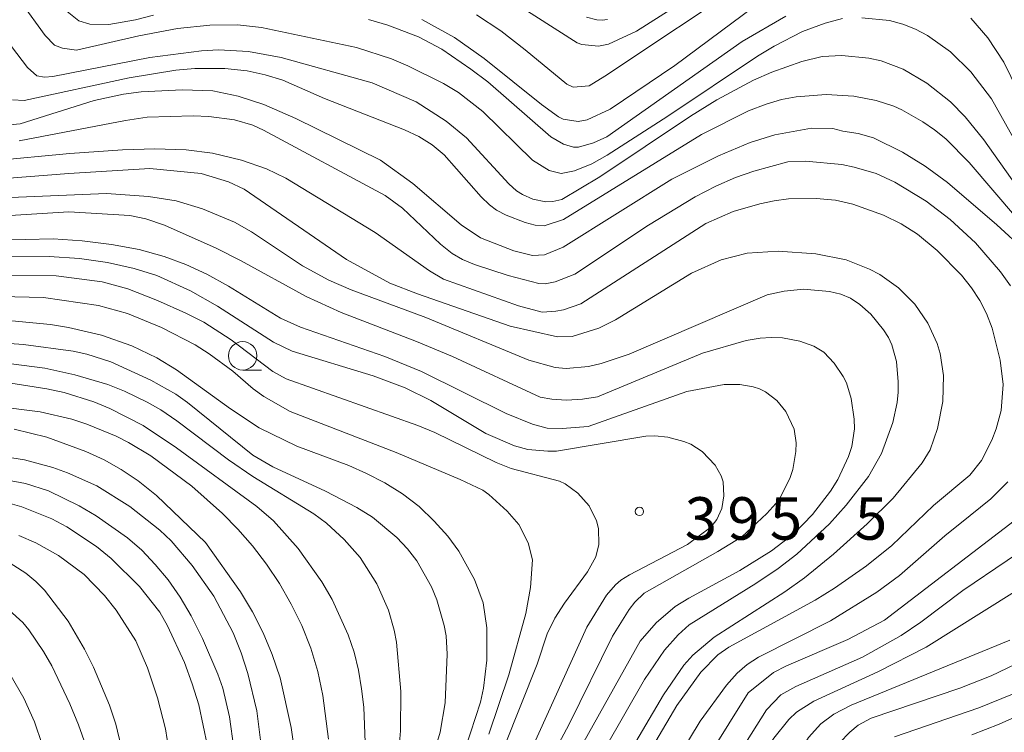
# Model space of a CAD drawing. Units: millimetres. Extents: x -76643 to -76000, y 26061 to 27000.
# Drawn here: x -76425 to -76338, y 26683 to 26746 of the extents above; entities that cross this region are included whole.
import ezdxf

# ---------------------------------------------------------------- set-up
doc = ezdxf.new("R2010")
doc.units = ezdxf.units.MM
for name, color, linetype, lineweight in [('633100_広葉樹林', 7, 'Continuous', 9), ('710100_等高線（計曲線）', 7, 'Continuous', 20), ('710200_等高線（主曲線）', 7, 'Continuous', 9), ('731200_図化機測定による標高点', 7, 'Continuous', 20), ('731207_図化機測定による標高点（注記）', 7, 'Continuous', 20)]:
    doc.layers.add(name, color=color, linetype=linetype, lineweight=lineweight)
doc.styles.add('Style-WORKING', font='txt')

msp = doc.modelspace()

# ---------------------------------------------------------------- linework, layer by layer
at = {"layer": '633100_広葉樹林'}
msp.add_line((-76405.3, 26714.67), (-76403.633, 26714.67), dxfattribs=at)
msp.add_circle((-76405.3, 26715.92), 1.25, dxfattribs=at)
at = {"layer": '710100_等高線（計曲線）', "flags": 128}
for points in [[(-76357.17, 26749.01), (-76367.22, 26741.52), (-76372.92, 26737.66), (-76374.96, 26736.71), (-76375.75, 26736.58), (-76377.05, 26736.79), (-76377.48, 26736.99), (-76378.96, 26738.08), (-76384.02, 26742.14), (-76386.65, 26743.97), (-76389.52, 26745.58)], [(-76426.81, 26736.21), (-76424.9, 26736.38), (-76418.4, 26738.44), (-76415.81, 26739), (-76414.25, 26739.18), (-76410.59, 26739.38), (-76407.93, 26739.28), (-76405.69, 26738.82), (-76403.43, 26738.08), (-76400.61, 26736.84), (-76393.16, 26733.18), (-76390.3, 26731.11), (-76386.04, 26727.46), (-76384.36, 26726.33), (-76381.41, 26725.17), (-76379.76, 26724.77), (-76378.72, 26724.83), (-76377.06, 26725.51), (-76367.48, 26731.49), (-76363.38, 26733.54), (-76360.58, 26734.73), (-76358.42, 26735.39), (-76355.18, 26736), (-76353.29, 26735.96), (-76352.42, 26735.72), (-76351.06, 26735.52), (-76349.73, 26735.15), (-76347.17, 26733.87), (-76345.18, 26732.65), (-76343.2, 26731.19), (-76338.84, 26727.47), (-76336.37, 26725.17)], [(-76378.96, 26675.22), (-76370.28, 26690.76), (-76368.86, 26692.39), (-76367.19, 26693.81), (-76366, 26694.56), (-76361.49, 26696.99), (-76358.71, 26698.73), (-76356.71, 26700.27), (-76355.1, 26701.92), (-76353.5, 26703.99), (-76352.85, 26705.03), (-76351.92, 26707.04), (-76351.63, 26707.93), (-76351.4, 26709.5), (-76351.42, 26710.35), (-76351.69, 26712.17), (-76352.1, 26713.55), (-76352.38, 26714.11), (-76353.19, 26715.28), (-76354.11, 26716.23), (-76354.99, 26716.76), (-76356.2, 26717.2), (-76357.75, 26717.5), (-76358.75, 26717.55), (-76359.72, 26717.49), (-76360.95, 26717.27), (-76364.8, 26716.16), (-76374.05, 26712.32), (-76375.35, 26712.1), (-76376.77, 26712.01), (-76378.07, 26712.09), (-76379.09, 26712.28), (-76386.82, 26715.87), (-76390, 26717.19), (-76396.61, 26719.73), (-76399.72, 26721.15), (-76405.5, 26724.31), (-76407.64, 26725.42), (-76412.18, 26727.45), (-76413.83, 26728.01), (-76415.23, 26728.28), (-76420.61, 26728.62), (-76432.84, 26727.86)], [(-76425.64, 26719), (-76422.24, 26718.67), (-76420.65, 26718.43), (-76417.73, 26717.74), (-76415.07, 26716.79), (-76412.87, 26715.75), (-76411.14, 26714.69), (-76406.36, 26711.24), (-76403.86, 26709.57), (-76400.52, 26707.97), (-76395.96, 26706.25), (-76394.38, 26705.55), (-76392.77, 26704.72), (-76391.21, 26703.75), (-76389.76, 26702.63), (-76388.42, 26701.36), (-76387.24, 26700.03), (-76386.26, 26698.71), (-76384.87, 26696.21), (-76384.1, 26694.16), (-76383.79, 26691.95), (-76383.78, 26689.1), (-76384.07, 26686.61), (-76384.35, 26685.4), (-76386.1, 26679.98)], [(-76400.66, 26680.48), (-76401.03, 26683.17), (-76402.01, 26687.55), (-76402.69, 26689.59), (-76403.49, 26691.5), (-76404.43, 26693.34), (-76405.5, 26695.13), (-76408.58, 26699.47), (-76412.9, 26703.6), (-76414.5, 26704.89), (-76416, 26705.9), (-76417.51, 26706.74), (-76419.13, 26707.5), (-76422.57, 26708.74), (-76425.44, 26709.45)], [(-76337.32, 26701.37), (-76348.74, 26692.63), (-76351.99, 26690.9), (-76357.39, 26688.6), (-76358.52, 26688), (-76360.77, 26686.22), (-76367.43, 26675.51), (-76370.34, 26671.24), (-76377.01, 26662.26), (-76378.21, 26660.52), (-76378.48, 26659.97), (-76378.92, 26658.74)], [(-76426.2, 26697.91), (-76424.42, 26696.77), (-76423.52, 26696.03), (-76422.76, 26695.25), (-76420.68, 26692.53), (-76419.23, 26690.07), (-76418.44, 26688.49), (-76417.03, 26685.12), (-76416.48, 26683.44), (-76415.69, 26680.14), (-76415.25, 26677.05), (-76415.11, 26674.57), (-76415.14, 26673.42), (-76415.43, 26670.54), (-76415.98, 26667.48), (-76416.36, 26666.09), (-76417.37, 26663.31), (-76418.95, 26659.98), (-76420.74, 26657.11), (-76423.29, 26653.36), (-76428.58, 26646.2)], [(-76347.87, 26682.33), (-76340.43, 26684.9), (-76337.47, 26686.09)]]:
    msp.add_lwpolyline(points, dxfattribs=at)
at = {"layer": '710200_等高線（主曲線）', "flags": 128}
for points in [[(-76384.71, 26745.97), (-76382.56, 26744.57), (-76380.4, 26742.9), (-76376.75, 26739.86), (-76376.18, 26739.6), (-76374.78, 26739.71), (-76373.4, 26740.56), (-76360.49, 26749.17)], [(-76365.55, 26747.76), (-76370.61, 26744.53), (-76373.08, 26743.4), (-76373.96, 26743.22), (-76375.41, 26743.36), (-76375.84, 26743.51), (-76383.3, 26748.3)], [(-76424.8, 26747.04), (-76422.7, 26744.16), (-76421.89, 26743.31), (-76421.17, 26743.03), (-76419.95, 26742.87), (-76414.46, 26744.13), (-76411.04, 26744.78), (-76408.19, 26745.07), (-76405.76, 26745.1), (-76403.65, 26744.87), (-76395.28, 26743.1), (-76392.2, 26742.1), (-76390.74, 26741.49), (-76387.62, 26739.94), (-76386.3, 26739.14), (-76384.15, 26737.47), (-76379.76, 26733.16), (-76378.3, 26732.25), (-76377.25, 26731.98), (-76376.06, 26732.24), (-76374.53, 26732.86), (-76373.19, 26733.6), (-76367.83, 26737.05), (-76359.94, 26742.33), (-76358.47, 26743.21), (-76355.98, 26744.51), (-76353.97, 26745.26), (-76352.45, 26745.65)], [(-76413.15, 26745.95), (-76414.74, 26745.54), (-76417.09, 26745.14), (-76418.77, 26745.15), (-76419.75, 26745.46), (-76420.92, 26746.4)], [(-76357.45, 26745.85), (-76361.29, 26743.64), (-76373.22, 26735.24), (-76374.4, 26734.7), (-76375.7, 26734.32), (-76376.16, 26734.32), (-76377.02, 26734.57), (-76378.15, 26735.22), (-76383.7, 26740.06), (-76385.19, 26741.2), (-76387.76, 26742.95), (-76389.8, 26744.03), (-76392.52, 26745.07), (-76394.23, 26745.57)], [(-76375.01, 26745.77), (-76374.1, 26745.54), (-76373.62, 26745.52), (-76373.16, 26745.58)], [(-76350.75, 26745.72), (-76348.32, 26745.47), (-76347.14, 26745.16), (-76346.02, 26744.72), (-76344.95, 26744.16), (-76342.95, 26742.73), (-76341.14, 26740.97), (-76339.31, 26738.59), (-76334.95, 26730.76)], [(-76333.82, 26732.8), (-76338.24, 26741.81), (-76339.66, 26743.96), (-76341.16, 26745.68)], [(-76336.16, 26729.52), (-76340, 26734.96), (-76341.64, 26736.99), (-76342.94, 26738.3), (-76345.03, 26739.95), (-76347.12, 26741.19), (-76349.04, 26741.93), (-76350.13, 26742.17), (-76352.5, 26742.39), (-76354.24, 26742.32), (-76356.04, 26741.88), (-76358.67, 26740.94), (-76360.28, 26740.21), (-76363.53, 26738.5), (-76365.84, 26737.05), (-76373.84, 26731.7), (-76377.19, 26729.7), (-76377.98, 26729.52), (-76378.6, 26729.49), (-76379.73, 26729.74), (-76380.66, 26730.14), (-76381.17, 26730.48), (-76381.84, 26731.09), (-76385.57, 26735.13), (-76387.36, 26736.61), (-76390.03, 26738.31), (-76393.89, 26740), (-76401.9, 26742.22), (-76404.8, 26742.76), (-76407.43, 26742.9), (-76408.92, 26742.81), (-76413.49, 26742.21), (-76422.04, 26740.53), (-76422.76, 26740.48), (-76423.43, 26740.6), (-76424.25, 26741.34), (-76425.68, 26743.19)], [(-76425.57, 26738.48), (-76424.54, 26738.42), (-76415.3, 26740.42), (-76411.2, 26741.1), (-76409.53, 26741.26), (-76406.88, 26741.25), (-76404.9, 26741.04), (-76403.31, 26740.7), (-76401.76, 26740.22), (-76398.1, 26738.6), (-76391.04, 26735.84), (-76389.78, 26735.25), (-76388.62, 26734.51), (-76387.54, 26733.64), (-76384.3, 26729.94), (-76383.55, 26729.22), (-76382.93, 26728.77), (-76382.1, 26728.33), (-76380.42, 26727.66), (-76379.53, 26727.43), (-76378.74, 26727.39), (-76377.04, 26727.95), (-76364.89, 26735.44), (-76360.72, 26737.51), (-76359.19, 26738.11), (-76357.83, 26738.51), (-76356.54, 26738.76), (-76353.89, 26738.96), (-76351.45, 26738.82), (-76349.48, 26738.42), (-76347.94, 26737.93), (-76347.22, 26737.61), (-76345.38, 26736.56), (-76344.35, 26735.85), (-76343.35, 26735.04), (-76341.28, 26732.97), (-76337.12, 26728.1)], [(-76389.88, 26709.77), (-76401.47, 26713.9), (-76402.64, 26714.54), (-76406.31, 26717.32), (-76408.72, 26718.88), (-76410.3, 26719.69), (-76412.8, 26720.8), (-76415.42, 26721.83), (-76417.69, 26722.43), (-76421.72, 26722.96), (-76436.84, 26723.03), (-76438.28, 26723.25), (-76439.43, 26723.72), (-76439.98, 26724.25), (-76440.22, 26724.64), (-76442.56, 26729.24), (-76445.12, 26733.18), (-76446.49, 26734.6), (-76450.31, 26737.63)], [(-76337.65, 26722.09), (-76338.53, 26723.33), (-76340.73, 26725.87), (-76342.98, 26727.95), (-76345.09, 26729.54), (-76347.83, 26731.23), (-76349.48, 26731.98), (-76351.43, 26732.56), (-76352.5, 26732.78), (-76355.7, 26733.08), (-76357.27, 26733.02), (-76360.26, 26732.21), (-76361.89, 26731.63), (-76363.6, 26730.87), (-76365.42, 26729.93), (-76369.55, 26727.43), (-76376.04, 26723.12), (-76377.78, 26722.44), (-76378.64, 26722.28), (-76379.2, 26722.29), (-76381.92, 26722.99), (-76384.87, 26723.97), (-76385.92, 26724.41), (-76386.84, 26724.95), (-76387.88, 26725.77), (-76391.21, 26728.94), (-76392.74, 26730.06), (-76403.46, 26735.8), (-76404.4, 26736.24), (-76406.02, 26736.71), (-76408.29, 26737.01), (-76409.66, 26737.08), (-76413.72, 26736.97), (-76415.64, 26736.67), (-76425, 26734.86)], [(-76413.39, 26713.78), (-76416.91, 26715.39), (-76419.03, 26716.06), (-76420.23, 26716.33), (-76424.6, 26716.93), (-76433.61, 26717.56), (-76439.14, 26717.72), (-76441.52, 26717.93), (-76442.38, 26718.14), (-76443.12, 26718.46), (-76444.28, 26719.35), (-76444.96, 26720.3), (-76449.38, 26728.13), (-76451.49, 26731.07), (-76453.28, 26733.1), (-76454.27, 26733.99), (-76455.19, 26734.7)], [(-76427.39, 26733.12), (-76420.52, 26733.77), (-76415.9, 26734.07), (-76413.03, 26734.16), (-76410.28, 26734.07), (-76407.96, 26733.79), (-76405.41, 26733.17), (-76403.21, 26732.41), (-76401.51, 26731.57), (-76393.64, 26726.8), (-76388.85, 26723.4), (-76387.62, 26722.68), (-76381.01, 26720.33), (-76378.92, 26719.77), (-76377.72, 26719.85), (-76377.04, 26719.99), (-76375.52, 26720.49), (-76364.48, 26727.6), (-76362.08, 26728.63), (-76359.75, 26729.33), (-76358.47, 26729.59), (-76357.2, 26729.75), (-76354.78, 26729.79), (-76353.06, 26729.65), (-76351.54, 26729.29), (-76348.84, 26728.32), (-76347.28, 26727.55), (-76345.83, 26726.64), (-76344.12, 26725.22), (-76341.98, 26723.03), (-76341.08, 26721.91), (-76340.36, 26720.81), (-76339.76, 26719.66), (-76339.26, 26718.37), (-76338.55, 26715.55), (-76338.31, 26713.39), (-76338.47, 26711.09), (-76338.91, 26709.49), (-76339.3, 26708.49), (-76340.2, 26706.69), (-76341.23, 26705.39), (-76344.43, 26702.73), (-76348.12, 26699.21), (-76350.33, 26697.4), (-76353.16, 26695.44), (-76354.86, 26694.39), (-76362.47, 26690.24), (-76363.43, 26689.55), (-76364.92, 26688.03), (-76367.06, 26685.11), (-76374.15, 26673.01)], [(-76373.76, 26676.61), (-76368.23, 26686.05), (-76366.43, 26688.64), (-76365.64, 26689.54), (-76363.77, 26691.13), (-76357.52, 26695.13), (-76355.8, 26696.35), (-76353.25, 26698.43), (-76350.28, 26701.12), (-76347.98, 26703.36), (-76345.43, 26706.5), (-76344.72, 26707.63), (-76344.07, 26709.52), (-76343.6, 26711.89), (-76343.55, 26714.19), (-76343.84, 26716.14), (-76344.12, 26717.02), (-76344.93, 26718.8), (-76346.07, 26720.48), (-76347.51, 26721.92), (-76349.16, 26723.09), (-76350.07, 26723.57), (-76352.13, 26724.37), (-76354.79, 26724.91), (-76358.12, 26725.15), (-76360.84, 26724.97), (-76363.13, 26724.38), (-76365.75, 26723.2), (-76372.46, 26719.08), (-76373.91, 26718.35), (-76376.26, 26717.63), (-76377.55, 26717.59), (-76381.74, 26718.53), (-76389.9, 26721.38), (-76392.35, 26722.33), (-76396.15, 26724.41), (-76405.18, 26730.61), (-76406.56, 26731.25), (-76408.97, 26731.99), (-76413.48, 26732.44), (-76420.63, 26731.98), (-76430.04, 26731.26)], [(-76430.02, 26729.7), (-76417.29, 26730.22), (-76413.6, 26729.97), (-76411.17, 26729.58), (-76408.83, 26728.89), (-76406.01, 26727.7), (-76404.52, 26726.84), (-76400.02, 26723.84), (-76397.72, 26722.6), (-76395.73, 26721.73), (-76389.15, 26719.3), (-76380.09, 26715.53), (-76377.78, 26714.9), (-76376.81, 26714.81), (-76374.83, 26714.98), (-76373.73, 26715.24), (-76371.24, 26716.08), (-76359.1, 26721.31), (-76357.6, 26721.61), (-76355.9, 26721.8), (-76353.6, 26721.58), (-76352.59, 26721.37), (-76351.76, 26720.99), (-76350.92, 26720.46), (-76349.95, 26719.58), (-76348.84, 26718.22), (-76348.41, 26717.53), (-76348.1, 26716.88), (-76347.7, 26715.41), (-76347.54, 26713.63), (-76347.56, 26712.72), (-76347.65, 26711.82), (-76348.02, 26710.03), (-76349.03, 26707.3), (-76350.16, 26705.27), (-76352.14, 26702.75), (-76353.61, 26701.12), (-76356.49, 26698.44), (-76358.13, 26697.17), (-76360.08, 26695.85), (-76365.97, 26692.21), (-76366.92, 26691.34), (-76368.14, 26689.96), (-76369.9, 26687.39), (-76376.95, 26675.07)], [(-76380.94, 26675.21), (-76376.57, 26683.38), (-76372.72, 26691.22), (-76371.25, 26693.55), (-76370.74, 26694.22), (-76369.93, 26695), (-76363.44, 26698.67), (-76361.33, 26699.96), (-76359.12, 26702.01), (-76358.05, 26703.21), (-76357.09, 26705.1), (-76356.82, 26705.91), (-76356.55, 26707.5), (-76356.54, 26708.25), (-76356.71, 26709.45), (-76357.44, 26711.02), (-76358.24, 26711.99), (-76359.24, 26712.74), (-76359.78, 26713.01), (-76360.32, 26713.2), (-76361.5, 26713.4), (-76362.87, 26713.39), (-76366.17, 26712.77), (-76374.87, 26709.7), (-76377.16, 26709.51), (-76378.47, 26709.55), (-76379.78, 26709.91), (-76382.08, 26710.85), (-76389.55, 26714.54), (-76392.78, 26715.86), (-76400.22, 26718.46), (-76401.97, 26719.24), (-76406.55, 26722.06), (-76408.47, 26723.12), (-76410.31, 26723.98), (-76412.23, 26724.69), (-76414.42, 26725.28), (-76416.87, 26725.74), (-76419.44, 26726.07), (-76421.99, 26726.23), (-76426.91, 26726.12)], [(-76436.13, 26724.58), (-76422.36, 26724.67), (-76419.68, 26724.5), (-76417.22, 26724.14), (-76414.85, 26723.63), (-76412.87, 26722.99), (-76409.9, 26721.66), (-76407.52, 26720.31), (-76402.58, 26717.12), (-76400.94, 26716.32), (-76393.8, 26714.16), (-76390.98, 26713.09), (-76388.73, 26711.98), (-76383.87, 26709.08), (-76381.35, 26707.98), (-76380.18, 26707.67), (-76378.41, 26707.51), (-76377.64, 26707.53), (-76369.78, 26708.84), (-76369, 26708.88), (-76367.84, 26708.75), (-76366.44, 26708.38), (-76365.82, 26708.12), (-76364.82, 26707.48), (-76363.67, 26706.27), (-76363.14, 26705.33), (-76362.97, 26704.8), (-76362.92, 26703.57), (-76363.09, 26702.46), (-76363.53, 26701.48), (-76364.06, 26700.81), (-76366.1, 26699.28), (-76371.21, 26696.62), (-76371.99, 26696.14), (-76372.46, 26695.74), (-76373.26, 26694.82), (-76374.99, 26692), (-76386.26, 26667.08)], [(-76436.82, 26721.38), (-76422.86, 26721.07), (-76418, 26720.35), (-76415.45, 26719.65), (-76412.45, 26718.41), (-76409.49, 26716.88), (-76408.26, 26716.11), (-76406.16, 26714.56), (-76404.37, 26713.02), (-76403.45, 26712.34), (-76401.11, 26711), (-76391.78, 26707.4), (-76386.14, 26705.03), (-76384.15, 26704.07), (-76383.62, 26703.69), (-76382, 26702.23), (-76380.96, 26701.04), (-76380.16, 26699.44), (-76379.78, 26697.93), (-76379.94, 26695.5), (-76380.35, 26693.21), (-76381.84, 26687.81), (-76383.61, 26682.56)], [(-76425.7, 26715.21), (-76422.72, 26714.83), (-76420.09, 26714.26), (-76417.19, 26713.39), (-76415.72, 26712.8), (-76413.73, 26711.85), (-76412.51, 26711.15), (-76411.1, 26710.2), (-76406.56, 26706.76), (-76404.42, 26705.28), (-76399.03, 26702), (-76397.92, 26701.17), (-76396.35, 26699.74), (-76394.96, 26698.15), (-76393.47, 26695.82), (-76392.44, 26693.49), (-76391.94, 26691.73), (-76391.74, 26690.68), (-76391.38, 26686.33), (-76391.4, 26682.86), (-76391.76, 26678.63)], [(-76394.5, 26681.84), (-76394.64, 26684.95), (-76394.82, 26686.57), (-76395.09, 26688.2), (-76395.49, 26689.79), (-76396, 26691.34), (-76397.43, 26694.44), (-76398.34, 26696.01), (-76400.42, 26698.94), (-76402.6, 26701.38), (-76404.04, 26702.63), (-76411.13, 26707.81), (-76414.08, 26709.77), (-76417.01, 26711.27), (-76418.42, 26711.88), (-76421.04, 26712.7), (-76422.55, 26713.02), (-76426.88, 26713.68)], [(-76391.05, 26672.14), (-76387.9, 26682.75), (-76387.47, 26685.33), (-76387.27, 26689.61), (-76387.37, 26691.25), (-76387.54, 26692.15), (-76388.19, 26694.4), (-76388.67, 26695.56), (-76389.95, 26697.84), (-76390.77, 26698.91), (-76391.72, 26699.92), (-76393.86, 26701.7), (-76395.24, 26702.56), (-76398.01, 26703.99), (-76402.63, 26706.13), (-76404.4, 26707.15), (-76410.16, 26711.82), (-76411.2, 26712.53), (-76413.39, 26713.78)], [(-76427.14, 26711.48), (-76423.13, 26710.99), (-76420.36, 26710.34), (-76419.02, 26709.91), (-76416.46, 26708.84), (-76415.35, 26708.28), (-76413.39, 26707.1), (-76409.78, 26704.43), (-76407.08, 26702.03), (-76405.72, 26700.65), (-76404.43, 26699.16), (-76403.2, 26697.55), (-76402.06, 26695.84), (-76401.03, 26694.04), (-76400.1, 26692.14), (-76399.31, 26690.16), (-76398.69, 26688.1), (-76398.24, 26685.97), (-76397.73, 26682.13)], [(-76382.22, 26681.51), (-76379.35, 26688.75), (-76378.47, 26691.4), (-76377.81, 26692.79), (-76376.95, 26694.12), (-76374.93, 26696.88), (-76374.18, 26698.19), (-76373.92, 26699.3), (-76373.95, 26700.7), (-76374.12, 26701.39), (-76374.78, 26702.7), (-76375.78, 26703.82), (-76376.88, 26704.63), (-76377.38, 26704.88), (-76381.66, 26706), (-76382.96, 26706.52), (-76388.36, 26709.15), (-76389.88, 26709.77)], [(-76403.74, 26682.05), (-76404.05, 26684.63), (-76404.84, 26687.92), (-76405.44, 26689.74), (-76406.15, 26691.5), (-76407.83, 26694.72), (-76409.74, 26697.44), (-76411.59, 26699.6), (-76412.59, 26700.56), (-76415.24, 26702.64), (-76418.14, 26704.46), (-76420.74, 26705.62), (-76422.02, 26706.07), (-76424.53, 26706.75), (-76428.08, 26707.31)], [(-76427.47, 26705.21), (-76424.43, 26704.67), (-76422.4, 26704.01), (-76419.72, 26702.7), (-76418.22, 26701.83), (-76415.46, 26699.89), (-76414.19, 26698.78), (-76413, 26697.54), (-76411.88, 26696.17), (-76410.82, 26694.66), (-76409.83, 26692.99), (-76408.83, 26691.01), (-76407.48, 26687.87), (-76407.04, 26686.61), (-76406.46, 26684.1), (-76406.08, 26681.35)], [(-76381.39, 26655.88), (-76381.22, 26656.81), (-76380.77, 26658.5), (-76380.24, 26660.03), (-76378.9, 26662.78), (-76378.14, 26663.97), (-76371.2, 26673.69), (-76368.75, 26677.49), (-76364.99, 26683.72), (-76362.67, 26686.9), (-76361.72, 26687.94), (-76360.84, 26688.72), (-76359.85, 26689.37), (-76353.51, 26692.57), (-76349.43, 26695.08), (-76347.44, 26696.56), (-76343.43, 26700.04), (-76341.19, 26701.84), (-76339.38, 26703.3), (-76337.9, 26704.82)], [(-76408.41, 26681.52), (-76409.17, 26685.17), (-76409.74, 26687), (-76410.44, 26688.88), (-76411.92, 26692.12), (-76412.61, 26693.33), (-76414.39, 26695.6), (-76416.89, 26698.06), (-76418.19, 26699.12), (-76420.8, 26700.85), (-76422.12, 26701.54), (-76424.75, 26702.61), (-76427.04, 26703.25)], [(-76425.03, 26700.08), (-76423.52, 26699.44), (-76421.54, 26698.32), (-76419.27, 26696.65), (-76417.48, 26694.79), (-76416.45, 26693.49), (-76414.72, 26690.81), (-76413.69, 26688.42), (-76412.8, 26685.77), (-76412.09, 26683.03), (-76411.67, 26680.23), (-76411.65, 26676.57), (-76411.83, 26672.66), (-76412.12, 26669.9), (-76412.44, 26668.33), (-76413.5, 26664.43), (-76414.1, 26662.68), (-76415.39, 26659.69), (-76417.94, 26654.85), (-76424.83, 26643.73), (-76425.33, 26642.46)], [(-76334.03, 26700.51), (-76341.85, 26695.24), (-76345.55, 26692.43), (-76347.28, 26691.27), (-76350.7, 26689.36), (-76356.56, 26686.76), (-76357.89, 26686.03), (-76359.15, 26684.72), (-76366.47, 26673.12), (-76368.64, 26669.92), (-76375.09, 26662.16), (-76376.1, 26660.14), (-76376.34, 26659.45)], [(-76374.42, 26659.42), (-76373.34, 26661.89), (-76372.43, 26663.27), (-76366.43, 26670.74), (-76364.08, 26673.93), (-76358.5, 26682.21), (-76357.19, 26683.85), (-76356.51, 26684.51), (-76354.98, 26685.47), (-76349.33, 26688.07), (-76345.08, 26690.25), (-76334.87, 26696.64)], [(-76425.36, 26657.13), (-76422.02, 26663.24), (-76420.34, 26666.81), (-76419.71, 26668.44), (-76418.71, 26671.73), (-76418.33, 26673.45), (-76418.24, 26676.75), (-76418.51, 26679.44), (-76418.8, 26680.67), (-76419.76, 26683.39), (-76420.52, 26685.23), (-76422.11, 26688.59), (-76422.85, 26689.87), (-76424.15, 26691.76), (-76424.68, 26692.4), (-76425.87, 26693.49)], [(-76337.71, 26690.87), (-76351.68, 26685.13), (-76353.22, 26684.33), (-76354.36, 26683.48), (-76355.44, 26682.29), (-76357.89, 26678.35), (-76361.6, 26673.37), (-76370.19, 26663.59), (-76371.15, 26662.15), (-76371.97, 26660.53), (-76372.33, 26659.35)], [(-76426.22, 26688.58), (-76424.59, 26685.74), (-76423.65, 26683.66), (-76422.97, 26681.66), (-76422.53, 26679.7), (-76422.21, 26676.47), (-76422.22, 26674.51), (-76422.32, 26673.64), (-76422.88, 26671.04), (-76423.61, 26668.4), (-76424.76, 26665.72), (-76428.15, 26658.68)], [(-76370.54, 26659.28), (-76370.43, 26659.67), (-76369.63, 26661.18), (-76368.11, 26663.37), (-76361.14, 26671.1), (-76358.21, 26674.74), (-76354.65, 26679.6), (-76353.63, 26680.88), (-76351.82, 26682.76), (-76351.08, 26683.36), (-76349.94, 26683.97), (-76342.11, 26686.61), (-76339.36, 26687.72), (-76336.47, 26689.08)], [(-76334.29, 26685.4), (-76338.65, 26683.45), (-76341.06, 26682.51)]]:
    msp.add_lwpolyline(points, dxfattribs=at)
at = {"layer": '731200_図化機測定による標高点'}
msp.add_circle((-76370.35, 26702.21), 0.375, dxfattribs=at)

# ---------------------------------------------------------------- texts
at = {"layer": '731207_図化機測定による標高点（注記）', "style": 'Style-WORKING'}
for s, p in [('3', (-76366.35, 26699.71)), ('9', (-76362.6, 26699.71)), ('5', (-76358.85, 26699.71)), ('5', (-76351.35, 26699.71)), ('.', (-76355.1, 26699.71))]:
    msp.add_text(s, height=3.75, dxfattribs=at).set_placement(p)

doc.saveas('drawing.dxf')
